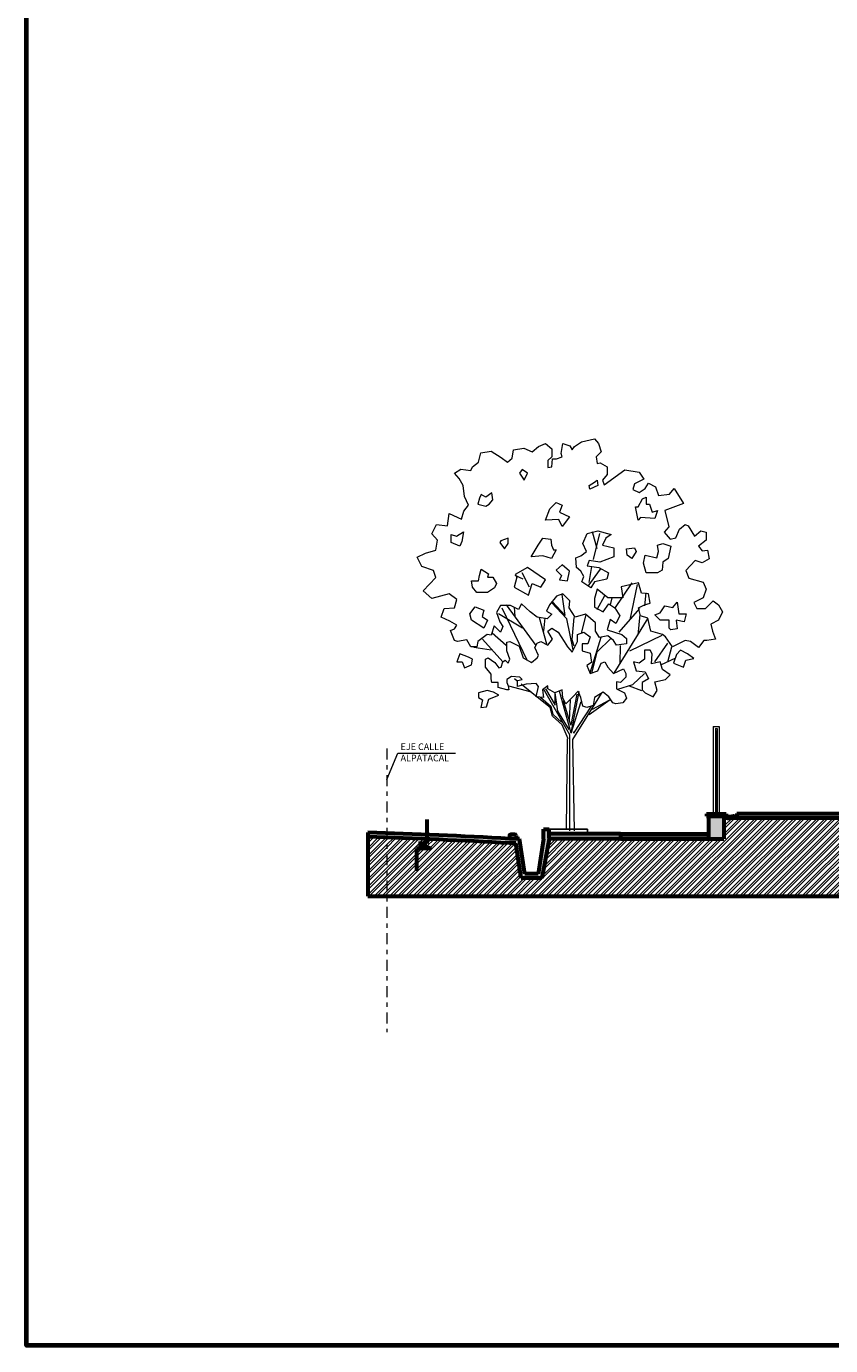
# Model space of a CAD drawing. Units: inches. Extents: x 1687 to 2118, y 830 to 997.
# Drawn here: x 1956 to 1975, y 937 to 967 of the extents above; entities that cross this region are included whole.
import ezdxf

# ---------------------------------------------------------------- set-up
doc = ezdxf.new("R2010")
doc.units = ezdxf.units.IN
doc.linetypes.add('DASHDOT2', pattern=[0.5, 0.25, -0.125, 0, -0.125])
for name, color, linetype, lineweight in [('Arq-Carpinteria', 251, 'Continuous', 15), ('Arq-Ejes', 4, 'DASHDOT2', 15), ('Arq-Hach', 254, 'Continuous', 13), ('Arq-Muros', 1, 'Continuous', 60), ('Arq-Rotulo', 6, 'Continuous', 70), ('Arq-Texto', 7, 'Continuous', 20), ('Arq-Vista', 2, 'Continuous', 25), ('Arq-Árboles', 64, 'Continuous', 5)]:
    doc.layers.add(name, color=color, linetype=linetype, lineweight=lineweight)
doc.styles.add('ARIAL', font='arial.ttf')
doc.styles.add('WorkSystem', font='arial.ttf', dxfattribs={"width": 0.9, "height": 0.15})
doc.dimstyles.new('WORKSYSTEM 1 100', dxfattribs={"dimtxt": 0.12, "dimasz": 0.1, "dimexe": 0.05, "dimexo": 0.2, "dimgap": 0.02, "dimtad": 1, "dimtoh": 1, "dimrnd": 0.05, "dimzin": 0, "dimdsep": 46, "dimtxsty": 'WorkSystem', "dimblk": 'ARCHTICK', "dimcen": 0.02, "dimse1": 1, "dimse2": 1, "dimclrd": 2, "dimclre": 256, "dimclrt": 2, "dimadec": 0, "dimazin": 0, "dimtfac": 1, "dimtix": 1, "dimtofl": 0, "dimtmove": 0, "dimatfit": 3, "dimfxl": 1, "dimtolj": 1, "dimtzin": 0, "dimlwd": 0, "dimlwe": 0, "dimarcsym": 0})
pattern_1 = [(45, (2009.26904, 796.64362), (-0.08838835, 0.08838835), []), (45, (2009.26904, 796.70612), (-0.08838835, 0.08838835), [])]

# ---------------------------------------------------------------- blocks, each defined once
blk = doc.blocks.new('arb.2')
at = {"layer": 'Arq-Árboles', "linetype": 'ByBlock'}
for p, q in [((0.0644, 0.7189), (0.0529, 0.7625)), ((0.0552, 0.6914), (0.0713, 0.7579)), ((-0.1258, 0.641), (-0.1464, 0.6502)), ((-0.1097, 0.6204), (-0.1281, 0.657)), ((0.0415, 0.6227), (0.0736, 0.6662)), ((0.0438, 0.6318), (0.0506, 0.6731)), ((0.1101, 0.5653), (0.1548, 0.6312)), ((0.1493, 0.5363), (0.1681, 0.6271)), ((-0.0135, 0.5383), (-0.0527, 0.5806)), ((-0.0506, 0.5827), (-0.0175, 0.5475)), ((-0.0175, 0.5475), (-0.0251, 0.6011)), ((0.0646, 0.5631), (0.0846, 0.5985)), ((0.0989, 0.5745), (0.1031, 0.5926)), ((0.1875, 0.5723), (0.1909, 0.6056)), ((-0.1278, 0.5148), (-0.1892, 0.552)), ((-0.1144, 0.431), (-0.18, 0.5663)), ((-0.0924, 0.4698), (-0.1684, 0.5745)), ((-0.1462, 0.5448), (-0.1478, 0.5683)), ((0.0248, 0.5011), (0.036, 0.5496)), ((0.1217, 0.5042), (0.1742, 0.5653)), ((0.1701, 0.497), (0.1756, 0.5497)), ((-0.0652, 0.4738), (-0.0836, 0.5409)), ((-0.0721, 0.5066), (-0.0692, 0.5413)), ((0.0029, 0.4588), (-0.0135, 0.5383)), ((0.005, 0.5424), (-0.0001, 0.4857)), ((0.1081, 0.399), (0.1957, 0.5404)), ((-0.1783, 0.4284), (-0.2305, 0.4868)), ((-0.1696, 0.4697), (-0.2052, 0.5014)), ((-0.0001, 0.4857), (0.005, 0.4694)), ((0.0464, 0.3997), (0.0753, 0.4919)), ((0.0647, 0.4537), (0.0998, 0.4878)), ((0.1486, 0.4564), (0.2319, 0.4967)), ((0.2128, 0.4284), (0.2469, 0.4765)), ((-0.2083, 0.4584), (-0.2523, 0.4646)), ((0.0514, 0.398), (0.0647, 0.4537)), ((0.1237, 0.424), (0.1247, 0.4704)), ((0.2469, 0.4284), (0.2568, 0.4666)), ((0.2288, 0.4205), (0.267, 0.4386)), ((-0.1412, 0.3787), (-0.1482, 0.3844)), ((0.1565, 0.37), (0.1868, 0.3984)), ((-0.1039, 0.3502), (-0.1626, 0.3656)), ((-0.0981, 0.3441), (-0.1306, 0.3702)), ((-0.0558, 0.3103), (-0.0981, 0.3441)), ((-0.0059, 0.24), (-0.0731, 0.3583)), ((-0.068, 0.3584), (-0.0435, 0.3164)), ((-0.0445, 0.3482), (-0.0373, 0.3007)), ((-0.0435, 0.3164), (-0.0435, 0.3502)), ((-0.0022, 0.2444), (-0.032, 0.353)), ((0.0121, 0.3451), (-0.0032, 0.2649)), ((-0.0022, 0.2444), (0.0181, 0.3514)), ((0.0022, 0.228), (0.0756, 0.3465)), ((0.1176, 0.3577), (0.1565, 0.37)), ((0.1466, 0.3663), (0.1787, 0.3543)), ((-0.0537, 0.3123), (-0.0814, 0.3359)), ((-0.05, 0.2881), (-0.0558, 0.3103)), ((-0.0486, 0.2925), (-0.0537, 0.3123)), ((-0.0032, 0.2649), (-0.0216, 0.3277)), ((-0.0063, 0.2782), (-0.0042, 0.3297)), ((-0.0022, 0.2444), (0.0235, 0.3263)), ((0.005, 0.2444), (0.0504, 0.3144)), ((0.0442, 0.2922), (0.0978, 0.3308)), ((0.0524, 0.3062), (0.0957, 0.3297)), ((-0.0257, 0.2659), (-0.05, 0.2881)), ((-0.0268, 0.2731), (-0.0486, 0.2925)), ((-0.0373, 0.3007), (-0.0083, 0.2536)), ((-0.0097, 0.2301), (-0.0257, 0.2659)), ((-0.0059, -0.0068), (-0.0059, 0.24)), ((0.0029, 0.2485), (0.005, 0.2444)), ((-0.0138, -0.0027), (-0.0117, 0.2301)), ((0.0063, -0.0068), (0.0022, 0.228))]:
    blk.add_line(p, q, dxfattribs=at)
for points in [[(-0.2083, 0.4967), (-0.2182, 0.4987), (-0.2424, 0.4806), (-0.2445, 0.4666), (-0.2605, 0.4666), (-0.2704, 0.4847), (-0.2946, 0.4806), (-0.3025, 0.4827), (-0.3124, 0.5086), (-0.3025, 0.5127), (-0.2963, 0.5226), (-0.3144, 0.5329), (-0.3366, 0.5428), (-0.3287, 0.5649), (-0.3025, 0.567), (-0.2963, 0.5888), (-0.3165, 0.6028), (-0.3608, 0.5909), (-0.3826, 0.611), (-0.3506, 0.6452), (-0.3567, 0.6633), (-0.3867, 0.6732), (-0.3987, 0.6974), (-0.3768, 0.7073), (-0.3506, 0.7151), (-0.3465, 0.7414), (-0.3608, 0.7575), (-0.3485, 0.7814), (-0.3205, 0.7776), (-0.3165, 0.8097), (-0.2844, 0.7954), (-0.2786, 0.8155), (-0.2663, 0.8315), (-0.2765, 0.8537), (-0.2803, 0.8817), (-0.2905, 0.8998), (-0.3025, 0.9138), (-0.2864, 0.9237), (-0.2605, 0.92), (-0.2564, 0.9299), (-0.2404, 0.9418), (-0.2342, 0.966), (-0.2083, 0.9701), (-0.1824, 0.9541), (-0.1663, 0.9418), (-0.154, 0.952), (-0.1503, 0.9739), (-0.124, 0.978), (-0.1022, 0.9681), (-0.0861, 0.9821), (-0.068, 0.9899), (-0.052, 0.9759), (-0.052, 0.9558), (-0.0619, 0.9459), (-0.0619, 0.9278), (-0.052, 0.9299), (-0.05, 0.95), (-0.0397, 0.95), (-0.0257, 0.9558), (-0.0278, 0.964), (-0.0237, 0.9899), (-0.0059, 0.9841), (0.0002, 0.9739), (0.0063, 0.9821), (0.0244, 0.994), (0.0582, 1.0022), (0.0684, 0.9899), (0.0746, 0.9681), (0.0623, 0.9558), (0.0643, 0.938), (0.0725, 0.9398), (0.0906, 0.9299), (0.0906, 0.9097), (0.0783, 0.8957), (0.0824, 0.8838), (0.1363, 0.922), (0.1725, 0.9159), (0.1845, 0.8981), (0.1606, 0.8858), (0.1565, 0.8718), (0.1725, 0.864), (0.1885, 0.8739), (0.1964, 0.8879), (0.2145, 0.878), (0.2227, 0.8558), (0.2507, 0.8599), (0.2626, 0.8739), (0.2868, 0.8356), (0.239, 0.8172), (0.2489, 0.7756), (0.2367, 0.7616), (0.2527, 0.7435), (0.267, 0.7472), (0.2769, 0.7694), (0.2909, 0.7814), (0.2991, 0.7776), (0.3151, 0.7513), (0.3312, 0.7653), (0.3452, 0.7616), (0.3452, 0.7414), (0.325, 0.7254), (0.3349, 0.7134), (0.3489, 0.7151), (0.353, 0.6933), (0.3349, 0.6831), (0.3168, 0.6892), (0.293, 0.6633), (0.3008, 0.6431), (0.337, 0.6332), (0.3452, 0.6151), (0.337, 0.5929), (0.3291, 0.5888), (0.3131, 0.581), (0.3209, 0.5649), (0.3431, 0.5649), (0.3633, 0.5847), (0.3772, 0.5748), (0.3871, 0.5567), (0.3772, 0.5349), (0.3571, 0.5247), (0.3612, 0.5066), (0.3691, 0.4868), (0.3472, 0.4827), (0.339, 0.4827), (0.325, 0.4646), (0.3049, 0.4806), (0.2909, 0.4827), (0.2588, 0.4666), (0.2408, 0.4926), (0.2329, 0.4987), (0.2029, 0.5066), (0.1947, 0.5407), (0.1766, 0.5468), (0.1708, 0.567), (0.1868, 0.5748), (0.2008, 0.5789), (0.1967, 0.6028), (0.1787, 0.6049), (0.1708, 0.6312), (0.1264, 0.6209), (0.1305, 0.5929), (0.0923, 0.5929), (0.0643, 0.6151), (0.0582, 0.5909), (0.0582, 0.5687), (0.0804, 0.5567), (0.0944, 0.5769), (0.1104, 0.567), (0.1227, 0.5468), (0.1125, 0.5267), (0.0985, 0.5366), (0.0906, 0.5107), (0.1285, 0.4987), (0.1404, 0.4885), (0.1404, 0.4745), (0.1145, 0.4707), (0.1067, 0.4827), (0.0923, 0.4946), (0.0705, 0.4905), (0.0603, 0.5066), (0.0603, 0.5288), (0.0343, 0.5509), (0.0084, 0.5428), (-0.0076, 0.567), (-0.0059, 0.5847), (-0.0237, 0.6028), (-0.0397, 0.597), (-0.0578, 0.5748), (-0.066, 0.5588), (-0.052, 0.5509), (-0.064, 0.5387), (-0.0899, 0.5428), (-0.108, 0.5567), (-0.1301, 0.5769), (-0.138, 0.5629), (-0.1581, 0.5728), (-0.1841, 0.5728), (-0.1943, 0.5547), (-0.1861, 0.5308), (-0.1783, 0.5189), (-0.1841, 0.5045), (-0.1943, 0.5148), (-0.2, 0.5205)], [(-0.1143, 0.9137), (-0.1281, 0.9229), (-0.1349, 0.9137), (-0.1235, 0.8954)], [(0.0575, 0.8908), (0.0644, 0.8954), (0.0667, 0.8817), (0.0461, 0.8725), (0.0438, 0.8817)], [(-0.2037, 0.845), (-0.206, 0.8633), (-0.222, 0.8519), (-0.2334, 0.8587), (-0.238, 0.8496), (-0.2426, 0.8335), (-0.222, 0.8289), (-0.2128, 0.8335)], [(0.1812, 0.8473), (0.1904, 0.8519), (0.1904, 0.8335), (0.1996, 0.8335), (0.2064, 0.8129), (0.2202, 0.8175), (0.2133, 0.7969), (0.1766, 0.7991), (0.1698, 0.7923), (0.1629, 0.8267), (0.1698, 0.8267)], [(-0.057, 0.8221), (-0.041, 0.8381), (-0.025, 0.8312), (-0.0318, 0.8129), (-0.0066, 0.8014), (-0.025, 0.7762), (-0.0341, 0.7946), (-0.0685, 0.7923)], [(-0.3113, 0.735), (-0.3113, 0.7556), (-0.2976, 0.751), (-0.2793, 0.7625), (-0.2838, 0.7373), (-0.2884, 0.7258)], [(0.0484, 0.6181), (0.0254, 0.6341), (0.03, 0.6479), (0.0231, 0.6616), (0.0117, 0.6708), (0.0094, 0.696), (0.0231, 0.7006), (0.0369, 0.7121), (0.0277, 0.7327), (0.0392, 0.7579), (0.0667, 0.7648), (0.101, 0.7556), (0.0873, 0.7464), (0.0781, 0.7281), (0.1079, 0.7212), (0.1079, 0.6983), (0.0896, 0.6914), (0.0713, 0.6846), (0.0438, 0.6891), (0.0392, 0.6754), (0.069, 0.6708), (0.0942, 0.657), (0.0896, 0.641), (0.0575, 0.6341)], [(-0.183, 0.7396), (-0.1853, 0.735), (-0.1739, 0.7189), (-0.1647, 0.7327), (-0.1647, 0.7464)], [(-0.0868, 0.7281), (-0.0754, 0.7464), (-0.0547, 0.7441), (-0.0525, 0.7281), (-0.0479, 0.7166), (-0.041, 0.7166), (-0.0525, 0.6937), (-0.0754, 0.7006), (-0.1051, 0.6983)], [(0.1423, 0.7029), (0.14, 0.7189), (0.1606, 0.7212), (0.1652, 0.7121), (0.1537, 0.6937)], [(0.1835, 0.6823), (0.1881, 0.7029), (0.2179, 0.696), (0.2225, 0.7121), (0.2202, 0.7281), (0.2339, 0.7327), (0.2545, 0.7258), (0.2477, 0.6937), (0.2339, 0.6846), (0.2316, 0.6639), (0.2202, 0.657), (0.1904, 0.657)], [(-0.2174, 0.6456), (-0.2037, 0.6456), (-0.1945, 0.6295), (-0.1991, 0.6181), (-0.2174, 0.6066), (-0.2449, 0.6066), (-0.2564, 0.6204), (-0.2586, 0.6364), (-0.2403, 0.6364), (-0.238, 0.6502), (-0.2334, 0.6662), (-0.2151, 0.6548)], [(-0.0799, 0.6204), (-0.0685, 0.6387), (-0.1143, 0.6708), (-0.1464, 0.6525), (-0.1418, 0.6456), (-0.1487, 0.6204), (-0.112, 0.5997), (-0.1029, 0.6295)], [(-0.0112, 0.6364), (-0.0066, 0.6616), (-0.025, 0.6777), (-0.041, 0.6639), (-0.0273, 0.6502), (-0.0318, 0.6387)], [(0.2271, 0.5539), (0.2385, 0.5722), (0.2591, 0.5677), (0.2706, 0.5814), (0.2752, 0.5516), (0.2935, 0.5516), (0.2889, 0.531), (0.2683, 0.5356), (0.2706, 0.5127), (0.2545, 0.5104), (0.25, 0.5149), (0.25, 0.5356), (0.2271, 0.5356), (0.2133, 0.5493)], [(-0.2586, 0.5356), (-0.2632, 0.5516), (-0.2495, 0.57), (-0.2266, 0.5608), (-0.2312, 0.5447), (-0.2174, 0.5356), (-0.2266, 0.5149)], [(-0.1342, 0.3885), (-0.1561, 0.3905), (-0.168, 0.3823), (-0.168, 0.3745), (-0.1643, 0.3663), (-0.1622, 0.3564), (-0.168, 0.3564), (-0.1902, 0.3622), (-0.1902, 0.3745), (-0.2062, 0.3745), (-0.2083, 0.3844), (-0.2083, 0.3963), (-0.2223, 0.4144), (-0.2223, 0.4345), (-0.2161, 0.4386), (-0.1984, 0.4264), (-0.1882, 0.4124), (-0.1824, 0.4144), (-0.1783, 0.4284), (-0.1721, 0.4325), (-0.1643, 0.4243), (-0.1602, 0.4345), (-0.168, 0.4564), (-0.168, 0.4786), (-0.1602, 0.4806), (-0.1359, 0.4687), (-0.1261, 0.4386), (-0.1039, 0.4264), (-0.0899, 0.4386), (-0.0861, 0.4444), (-0.096, 0.4646), (-0.0899, 0.4765), (-0.08, 0.4806), (-0.0619, 0.4707), (-0.05, 0.4868), (-0.0619, 0.5066), (-0.052, 0.5148), (-0.036, 0.5045), (-0.0199, 0.4806), (-0.0117, 0.4666), (0.0002, 0.4526), (0.0142, 0.4806), (0.0142, 0.4987), (0.0302, 0.5045), (0.0463, 0.4926), (0.0405, 0.4745), (0.0261, 0.4745), (0.0261, 0.4564), (0.0463, 0.4506), (0.0504, 0.4264), (0.0384, 0.4185), (0.0463, 0.3984), (0.0664, 0.4045), (0.0746, 0.4243), (0.0845, 0.4284), (0.0923, 0.4144), (0.1067, 0.3984), (0.1326, 0.4103), (0.1387, 0.3984), (0.1387, 0.3885), (0.1244, 0.3745), (0.1145, 0.3762), (0.1145, 0.3584), (0.1346, 0.3482), (0.1404, 0.3342), (0.1305, 0.3222), (0.1125, 0.3202), (0.1046, 0.3222), (0.0944, 0.3383), (0.0804, 0.3502), (0.0582, 0.3362), (0.0545, 0.3161), (0.0384, 0.3103), (0.0282, 0.314), (0.0224, 0.3362), (0.0162, 0.3523), (0.0022, 0.3383), (-0.0158, 0.3202), (-0.0237, 0.3342), (-0.0257, 0.3564), (-0.0438, 0.3482), (-0.0619, 0.3584), (-0.0619, 0.3663), (-0.0759, 0.3564), (-0.0738, 0.3362), (-0.0919, 0.3383), (-0.0861, 0.3642), (-0.0919, 0.3724), (-0.1182, 0.3704), (-0.14, 0.3642), (-0.14, 0.3803), (-0.1281, 0.3823)], [(-0.2663, 0.4403), (-0.2885, 0.4485), (-0.2963, 0.4284), (-0.2823, 0.4284), (-0.2765, 0.4124), (-0.2584, 0.4205), (-0.2564, 0.4345)], [(0.2066, 0.4485), (0.2008, 0.4584), (0.1868, 0.4584), (0.1868, 0.4345), (0.1725, 0.4243), (0.1585, 0.4284), (0.1647, 0.4045), (0.1885, 0.4025), (0.1967, 0.3844), (0.1807, 0.3745), (0.1807, 0.3564), (0.1885, 0.3482), (0.2087, 0.3383), (0.2189, 0.3543), (0.2128, 0.3762), (0.2408, 0.3823), (0.2527, 0.3943), (0.2329, 0.4083), (0.2268, 0.4284), (0.2046, 0.4226)], [(0.279, 0.4584), (0.2687, 0.4465), (0.2609, 0.4243), (0.2868, 0.4144), (0.293, 0.4325), (0.3131, 0.4366), (0.2971, 0.4485)], [(-0.2021, 0.3502), (-0.2182, 0.3543), (-0.2404, 0.3482), (-0.2404, 0.3362), (-0.2305, 0.3301), (-0.2342, 0.3103), (-0.2202, 0.312), (-0.2144, 0.3321), (-0.2083, 0.3342), (-0.1882, 0.3424)]]:
    blk.add_lwpolyline(points, close=True, dxfattribs=at)
blk = doc.blocks.new('_ARCHTICK')
at = {"color": 0, "linetype": 'ByBlock', "const_width": 0.15}
blk.add_lwpolyline([(-0.5, -0.5), (0.5, 0.5)], dxfattribs=at)

msp = doc.modelspace()

# ---------------------------------------------------------------- hatches: boundary and pattern name
at = {"layer": 'Arq-Hach'}
h = msp.add_hatch(dxfattribs=at)
h.set_pattern_fill('STEEL', color=256)
h.set_pattern_definition(pattern_1)
h.paths.add_polyline_path([(2027.539, 947.83), (2043.307, 947.83), (2043.307, 949.681, 0.001429), (2042.577, 949.652), (2042.577, 949.522), (2042.382, 949.598), (2042.577, 949.598), (2042.577, 949.652, 0.003549), (2040.764, 949.562), (2040.761, 949.562), (2040.628, 949.562), (2040.503, 948.762), (2040.032, 948.762), (2039.865, 949.674), (2039.393, 949.732), (2031.253, 949.732), (2031.253, 949.862), (2030.013, 950.302), (2024.823, 950.302), (2024.823, 946.684), (2024.443, 946.684), (2024.443, 950.302), (2022.758, 950.302), (2022.758, 946.684), (2022.458, 946.684), (2022.458, 947.072), (2017.623, 947.072), (2017.623, 946.684), (2016.993, 946.684), (2016.993, 947.072), (2014.913, 947.072), (2014.913, 946.684), (2014.443, 946.684), (2014.443, 947.072), (2010.018, 947.072), (2010.018, 946.241), (2009.818, 946.241), (2009.818, 946.692), (2007.278, 946.692), (2007.278, 946.241), (2007.128, 946.241), (2007.128, 947.072), (2006.313, 947.072), (2006.313, 946.684), (2006.009, 946.684), (2006.009, 947.072), (2003.773, 947.072), (2003.773, 946.684), (2003.623, 946.684), (2003.623, 947.072), (2000.113, 947.072), (2000.113, 946.684), (1999.783, 946.684), (1999.783, 947.072), (1998.013, 947.072), (1998.013, 946.292), (1998.013, 944.732), (1982.218, 944.732), (1982.218, 947.072), (1980.044, 947.072), (1980.044, 946.684), (1979.744, 946.684), (1979.744, 948.542), (1972.586, 948.542), (1972.508, 948.545), (1972.438, 948.536), (1972.292, 948.535), (1972.292, 948.062), (1969.943, 948.062), (1968.317, 948.062), (1968.153, 947.167), (1967.682, 947.167), (1967.557, 947.967), (1967.418, 947.967, 0.003678), (1965.539, 948.06), (1965.539, 947.878), (1965.344, 947.955), (1965.539, 947.955), (1965.539, 948.06, 0.001781), (1964.628, 948.094), (1964.628, 946.759), (1977.529, 946.759), (1977.529, 943.398), (1999.573, 943.398), (1999.573, 945.103), (2027.539, 945.103)])
h = msp.add_hatch(dxfattribs=at)
h.set_pattern_fill('STEEL', color=256)
h.set_pattern_definition(pattern_1)
h.paths.add_polyline_path([(1964.628, 948.094, 0.000844), (1964.196, 948.109), (1964.196, 946.759), (1964.628, 946.759)])
at = {"layer": 'Arq-Vista'}
h = msp.add_hatch(dxfattribs=at)
h.set_pattern_fill('AR-CONC,_O', color=256, scale=0.02)
h.set_pattern_definition([(50, (1654.18668, 1021.30231), (0.143452037, -0.012550427), [0.015, -0.165]), (355, (1654.18668, 1021.30231), (-0.027750267, 0.150438427), [0.012, -0.132]), (100.4514, (1654.19863, 1021.30127), (0.115701876, 0.13788791), [0.01274804, -0.14022842]), (46.1842, (1654.18668, 1021.34231), (0.21344821, -0.0331038), [0.0225, -0.2475]), (96.6356, (1654.20446, 1021.33955), (0.18693254, 0.19482357), [0.01912206, -0.2103426]), (351.1842, (1654.18668, 1021.34231), (0.18693239, 0.19482372), [0.018, -0.198]), (21, (1654.20668, 1021.33231), (0.11938141, -0.08052378), [0.015, -0.165]), (326, (1654.20668, 1021.33231), (0.048663066, 0.14503001), [0.012, -0.132]), (71.4514, (1654.21663, 1021.3256), (0.168044526, 0.0645061), [0.01274804, -0.14022842]), (37.5, (1654.186677, 1021.30231), (0.002431971, 0.066578771), [0, -0.1304, 0, -0.134, 0, -0.1325]), (7.5, (1654.18668, 1021.30231), (0.052613907, 0.078882342), [0, -0.0764, 0, -0.1274, 0, -0.0505]), (327.5, (1654.142077, 1021.30231), (0.106764487, -0.004510974), [0, -0.05, 0, -0.156, 0, -0.207]), (317.5, (1654.12208, 1021.30231), (0.116637234, 0.020020996), [0, -0.065, 0, -0.1036, 0, -0.147])])
h.paths.add_polyline_path([(1979.744, 948.642), (1972.586, 948.642), (1972.586, 948.542), (1979.744, 948.542)])
h.paths.add_polyline_path([(1972.292, 948.582), (1971.943, 948.582), (1971.943, 948.062), (1972.292, 948.062)])
h.paths.add_polyline_path([(1971.943, 948.162), (1969.943, 948.162), (1969.943, 948.062), (1971.943, 948.062)])
h.paths.add_polyline_path([(1969.943, 948.162), (1969.943, 948.182), (1968.318, 948.182), (1968.318, 948.078), (1968.318, 948.062), (1969.943, 948.062)])
h.paths.add_polyline_path([(1968.318, 948.282), (1968.193, 948.282), (1968.193, 948.067), (1968.068, 947.267), (1967.768, 947.267), (1967.643, 948.067), (1967.418, 948.067), (1967.418, 948.067, 0.003639), (1965.539, 948.159), (1965.539, 948.06, -0.003678), (1967.418, 947.967), (1967.557, 947.967), (1967.682, 947.167), (1968.153, 947.167), (1968.318, 948.067), (1968.318, 948.078)])
h.paths.add_polyline_path([(1965.539, 948.159, 0.001762), (1964.628, 948.194), (1964.628, 948.094, -0.001781), (1965.539, 948.06)])
h.paths.add_polyline_path([(1964.628, 948.194, 0.000835), (1964.196, 948.208), (1964.196, 948.109, -0.000844), (1964.628, 948.094)])

# ---------------------------------------------------------------- linework, layer by layer
at = {"layer": 'Arq-Carpinteria'}
for p, q in [((1972.05, 950.622), (1972.184, 950.622)), ((1972.05, 950.622), (1972.05, 948.632)), ((1972.097, 950.572), (1972.137, 950.572)), ((1972.097, 950.572), (1972.097, 948.632)), ((1972.097, 950.522), (1972.137, 950.522)), ((1972.117, 950.522), (1972.117, 948.672)), ((1972.137, 950.572), (1972.137, 948.632)), ((1972.184, 950.622), (1972.184, 948.632)), ((1972.097, 948.672), (1972.137, 948.672))]:
    msp.add_line(p, q, dxfattribs=at)
at = {"layer": 'Arq-Ejes'}
msp.add_line((1964.628, 950.116), (1964.628, 943.67), dxfattribs=at)
at = {"layer": 'Arq-Muros'}
for p, q in [((1971.893, 948.632), (1972.343, 948.632)), ((1971.893, 948.632), (1971.893, 948.582)), ((1972.343, 948.632), (1972.343, 948.582)), ((1972.586, 948.642), (1980.044, 948.642)), ((1972.586, 948.642), (1972.586, 948.542)), ((1965.539, 948.503), (1965.539, 947.955)), ((1971.893, 948.582), (1972.343, 948.582)), ((1971.943, 948.582), (1971.943, 948.062)), ((1972.292, 948.582), (1972.292, 948.062)), ((1972.586, 948.542), (1979.744, 948.542)), ((1964.196, 948.208), (1964.196, 946.759)), ((1967.418, 948.137), (1967.418, 948.067)), ((1967.643, 948.067), (1967.418, 948.067)), ((1967.538, 948.167), (1967.448, 948.167)), ((1967.568, 948.137), (1967.568, 948.067)), ((1967.768, 947.267), (1967.643, 948.067)), ((1968.193, 948.067), (1968.068, 947.267)), ((1968.318, 948.067), (1968.153, 947.167)), ((1968.193, 948.067), (1968.193, 948.282)), ((1968.193, 948.282), (1968.318, 948.282)), ((1969.943, 948.062), (1968.317, 948.062)), ((1968.318, 948.078), (1968.318, 948.282)), ((1969.943, 948.182), (1968.318, 948.182)), ((1968.318, 948.078), (1968.318, 948.067)), ((1969.943, 948.182), (1971.943, 948.182)), ((1969.943, 948.182), (1969.943, 948.062)), ((1969.943, 948.162), (1971.943, 948.162)), ((1969.943, 948.062), (1972.292, 948.062)), ((1965.632, 947.842), (1965.3, 947.842)), ((1965.3, 947.842), (1965.3, 947.334)), ((1965.539, 947.955), (1965.344, 947.955)), ((1965.344, 947.955), (1965.632, 947.842)), ((1967.557, 947.967), (1967.418, 947.967)), ((1967.682, 947.167), (1967.557, 947.967)), ((1968.153, 947.167), (1967.682, 947.167)), ((1968.068, 947.267), (1967.768, 947.267))]:
    msp.add_line(p, q, dxfattribs=at)
for points in [[(1972.292, 948.582), (1972.366, 948.575), (1972.435, 948.576), (1972.506, 948.585), (1972.586, 948.582)], [(1972.292, 948.562), (1972.365, 948.555), (1972.436, 948.556), (1972.507, 948.565), (1972.586, 948.562)], [(1972.292, 948.542), (1972.364, 948.535), (1972.438, 948.536), (1972.508, 948.545), (1972.586, 948.542)], [(1964.196, 946.759), (1977.529, 946.759), (1977.529, 943.398), (1999.573, 943.398), (1999.573, 945.103), (2027.539, 945.103), (2027.539, 947.83), (2044.94, 947.83)]]:
    msp.add_lwpolyline(points, dxfattribs=at)
for centre, radius, start, end in [((1960.145, 819.008), 129.264, 86.77465, 88.20385), ((1960.184, 820.294), 127.877, 86.75699, 88.2017), ((1967.448, 948.137), 0.03, 90, 180.001), ((1967.538, 948.137), 0.03, 0.001, 90)]:
    msp.add_arc(centre, radius, start, end, dxfattribs=at)
at = {"layer": 'Arq-Rotulo'}
msp.add_lwpolyline([(2118.432, 996.54), (2118.432, 936.54), (1956.432, 936.54), (1956.432, 996.54), (2118.432, 996.54)], dxfattribs=at)
at = {"layer": 'Arq-Vista'}
for p, q in [((1968.318, 948.282), (1969.193, 948.282)), ((1969.193, 948.282), (1969.193, 948.182))]:
    msp.add_line(p, q, dxfattribs=at)

# ---------------------------------------------------------------- block references
at = {"layer": 'Arq-Árboles', "xscale": 8.837386880974009, "yscale": 8.837386880974009, "zscale": 8.837386880974009}
msp.add_blockref('arb.2', (1968.838, 948.307), dxfattribs=at)

# ---------------------------------------------------------------- texts
at = {"layer": 'Arq-Texto', "style": 'ARIAL'}
for s, p in [('EJE CALLE', (1964.94, 950.084)), ('ALPATACAL', (1964.94, 949.828))]:
    msp.add_text(s, height=0.15, dxfattribs=at).set_placement(p)

# ---------------------------------------------------------------- leaders
at = {"layer": 'Arq-Texto'}
msp.add_leader([(1964.628, 949.415), (1964.876, 950.013), (1966.188, 950.013)], dimstyle='WORKSYSTEM 1 100', override={"dimgap": 0.06, "dimtad": 0, "dimclrd": 0}, dxfattribs=at)

doc.saveas('drawing.dxf')
